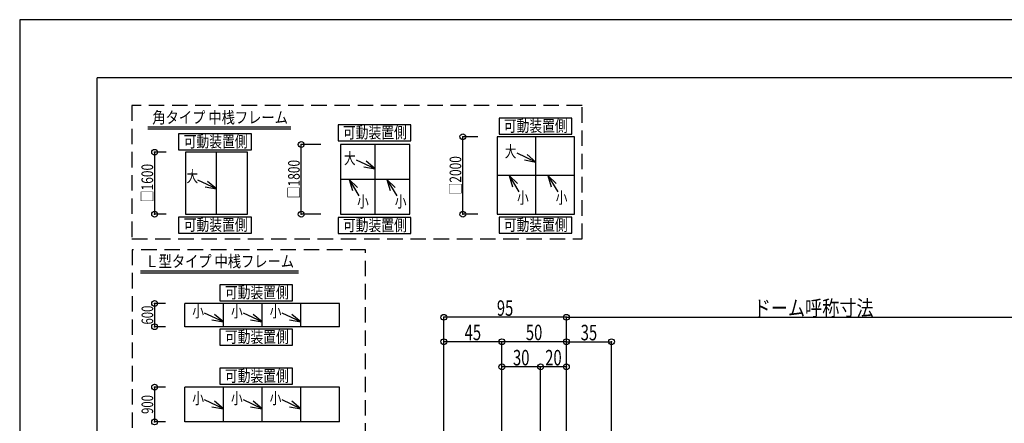
# Model space of a CAD drawing. Extents: x -210 to 210, y -148 to 148.
# Drawn here: x -210 to 44, y 44 to 148 of the extents above; entities that cross this region are included whole.
import ezdxf
from ezdxf.enums import TextEntityAlignment as Align

# ---------------------------------------------------------------- set-up
doc = ezdxf.new("R2010")
doc.units = 0
doc.header["$LTSCALE"] = 10
doc.header["$PDMODE"] = 32
doc.header["$PDSIZE"] = 1.5
doc.linetypes.add('DASHED', pattern=[0.6, 0.4, -0.2])
for name, color, linetype in [('型材断面', 47, 'CONTINUOUS'), ('寸法', 80, 'CONTINUOUS'), ('文字', 79, 'CONTINUOUS'), ('通り芯', 15, 'CONTINUOUS')]:
    doc.layers.add(name, color=color, linetype=linetype)
doc.styles.add('TextStyle03', font='MONOTXT', dxfattribs={"height": 1, "bigfont": 'BIGFONT'})

# ---------------------------------------------------------------- blocks, each defined once
blk = doc.blocks.new('*GRP_0001')
at = {"layer": '型材断面', "linetype": 'CONTINUOUS'}
for p in [(-190, -133.5), (190, 133.5)]:
    blk.add_line(p, (-190, 133.5), dxfattribs=at)
blk = doc.blocks.new('*DIM_0093')
at = {"layer": '寸法', "linetype": 'CONTINUOUS'}
for p, q in [((-172.1369, 114.265655), (-175.127373, 114.265655)), ((-175.127373, 114.265655), (-175.127373, 98.265655)), ((-172.1369, 98.265655), (-175.127373, 98.265655))]:
    blk.add_line(p, q, dxfattribs=at)
at = {"layer": '寸法'}
for p in [(-175.127373, 114.265655), (-175.127373, 98.265655)]:
    blk.add_point(p, dxfattribs=at)
at = {"layer": '寸法', "linetype": 'CONTINUOUS', "style": 'TextStyle03'}
blk.add_text('□1600', height=3, rotation=90, dxfattribs=at).set_placement((-175.525, 101.33125), (-175.525, 111.26875), align=Align.FIT)
blk = doc.blocks.new('*GRP_0094')
at = {"layer": '寸法', "linetype": 'CONTINUOUS'}
blk.add_line((-159.1369, 104.832595), (-163.981362, 107.087643), dxfattribs=at)
blk.add_lwpolyline([(-162.091673, 105.351555), (-159.1369, 104.832595), (-161.436327, 106.759412)], dxfattribs=at)
blk = doc.blocks.new('*DIM_0095')
at = {"layer": '寸法', "linetype": 'CONTINUOUS'}
for p, q in [((-132.126558, 116.265655), (-137.240973, 116.265655)), ((-137.240973, 98.265655), (-137.240973, 116.265655)), ((-132.126558, 98.265655), (-137.240973, 98.265655))]:
    blk.add_line(p, q, dxfattribs=at)
at = {"layer": '寸法'}
for p in [(-137.240973, 116.265655), (-137.240973, 98.265655)]:
    blk.add_point(p, dxfattribs=at)
at = {"layer": '寸法', "linetype": 'CONTINUOUS', "style": 'TextStyle03'}
blk.add_text('□1800', height=3, rotation=90, dxfattribs=at).set_placement((-137.625, 102.35625), (-137.625, 112.29375), align=Align.FIT)
blk = doc.blocks.new('*GRP_0096')
at = {"layer": '寸法', "linetype": 'CONTINUOUS'}
blk.add_line((-118.126558, 109.998963), (-122.97102, 112.25401), dxfattribs=at)
blk.add_lwpolyline([(-121.08133, 110.517922), (-118.126558, 109.998963), (-120.425985, 111.92578)], dxfattribs=at)
blk = doc.blocks.new('*GRP_0097')
at = {"layer": '寸法', "linetype": 'CONTINUOUS'}
blk.add_line((-115.073708, 107.265655), (-112.54765, 103.046682), dxfattribs=at)
blk.add_lwpolyline([(-112.918945, 105.178312), (-115.073708, 107.265655), (-114.251297, 104.380582)], dxfattribs=at)
blk = doc.blocks.new('*GRP_0098')
at = {"layer": '寸法', "linetype": 'CONTINUOUS'}
blk.add_line((-124.843333, 107.265655), (-122.317275, 103.046682), dxfattribs=at)
blk.add_lwpolyline([(-122.68857, 105.178312), (-124.843333, 107.265655), (-124.020922, 104.380582)], dxfattribs=at)
blk = doc.blocks.new('*DIM_0099')
at = {"layer": '寸法', "linetype": 'CONTINUOUS'}
for p, q in [((-91.569473, 118.265655), (-95.46426, 118.265655)), ((-95.46426, 98.265655), (-95.46426, 118.265655)), ((-91.569473, 98.265655), (-95.46426, 98.265655))]:
    blk.add_line(p, q, dxfattribs=at)
at = {"layer": '寸法'}
for p in [(-95.46426, 118.265655), (-95.46426, 98.265655)]:
    blk.add_point(p, dxfattribs=at)
at = {"layer": '寸法', "linetype": 'CONTINUOUS', "style": 'TextStyle03'}
blk.add_text('□2000', height=3, rotation=90, dxfattribs=at).set_placement((-95.875, 103.33125), (-95.875, 113.26875), align=Align.FIT)
blk = doc.blocks.new('*GRP_0100')
at = {"layer": '寸法', "linetype": 'CONTINUOUS'}
blk.add_line((-73.46741, 108.265655), (-70.941352, 104.046682), dxfattribs=at)
blk.add_lwpolyline([(-71.312647, 106.178312), (-73.46741, 108.265655), (-72.645, 105.380582)], dxfattribs=at)
blk = doc.blocks.new('*GRP_0101')
at = {"layer": '寸法', "linetype": 'CONTINUOUS'}
blk.add_line((-83.47653, 108.265655), (-80.950472, 104.046682), dxfattribs=at)
blk.add_lwpolyline([(-81.321767, 106.178312), (-83.47653, 108.265655), (-82.65412, 105.380582)], dxfattribs=at)
blk = doc.blocks.new('*GRP_0102')
at = {"layer": '寸法', "linetype": 'CONTINUOUS'}
blk.add_line((-76.569473, 111.751405), (-81.413935, 114.006452), dxfattribs=at)
blk.add_lwpolyline([(-79.524245, 112.270365), (-76.569473, 111.751405), (-78.8689, 113.678223)], dxfattribs=at)
blk = doc.blocks.new('*DIM_0103')
at = {"layer": '寸法', "linetype": 'CONTINUOUS'}
for p, q in [((-172.3504, 75.21838), (-175.126623, 75.21838)), ((-175.126623, 75.21838), (-175.126623, 69.21838)), ((-172.3504, 69.21838), (-175.126623, 69.21838))]:
    blk.add_line(p, q, dxfattribs=at)
at = {"layer": '寸法'}
for p in [(-175.126623, 75.21838), (-175.126623, 69.21838)]:
    blk.add_point(p, dxfattribs=at)
at = {"layer": '寸法', "linetype": 'CONTINUOUS', "style": 'TextStyle03'}
blk.add_text('600', height=3, rotation=90, dxfattribs=at).set_placement((-175.5, 69.7875), (-175.5, 74.6625), align=Align.FIT)
blk = doc.blocks.new('*DIM_0104')
at = {"layer": '寸法', "linetype": 'CONTINUOUS'}
for p, q in [((-172.3504, 53.612517), (-175.126623, 53.612517)), ((-175.126623, 53.612517), (-175.126623, 44.612517)), ((-172.3504, 44.612517), (-175.126623, 44.612517))]:
    blk.add_line(p, q, dxfattribs=at)
at = {"layer": '寸法'}
for p in [(-175.126623, 53.612517), (-175.126623, 44.612517)]:
    blk.add_point(p, dxfattribs=at)
at = {"layer": '寸法', "linetype": 'CONTINUOUS', "style": 'TextStyle03'}
blk.add_text('900', height=3, rotation=90, dxfattribs=at).set_placement((-175.5, 46.6875), (-175.5, 51.5625), align=Align.FIT)
blk = doc.blocks.new('*GRP_0107')
at = {"layer": '寸法', "linetype": 'CONTINUOUS'}
blk.add_line((-157.3504, 70.44786), (-162.194863, 72.702908), dxfattribs=at)
blk.add_lwpolyline([(-160.305173, 70.96682), (-157.3504, 70.44786), (-159.649827, 72.374677)], dxfattribs=at)
blk = doc.blocks.new('*GRP_0108')
at = {"layer": '寸法', "linetype": 'CONTINUOUS'}
blk.add_line((-147.3504, 70.44786), (-152.194863, 72.702908), dxfattribs=at)
blk.add_lwpolyline([(-150.305173, 70.96682), (-147.3504, 70.44786), (-149.649827, 72.374677)], dxfattribs=at)
blk = doc.blocks.new('*GRP_0109')
at = {"layer": '寸法', "linetype": 'CONTINUOUS'}
blk.add_line((-137.3504, 70.44786), (-142.194863, 72.702908), dxfattribs=at)
blk.add_lwpolyline([(-140.305173, 70.96682), (-137.3504, 70.44786), (-139.649827, 72.374677)], dxfattribs=at)
blk = doc.blocks.new('*GRP_0110')
at = {"layer": '寸法', "linetype": 'CONTINUOUS'}
blk.add_line((-157.3504, 48.035808), (-162.194863, 50.290855), dxfattribs=at)
blk.add_lwpolyline([(-160.305173, 48.554767), (-157.3504, 48.035808), (-159.649827, 49.962625)], dxfattribs=at)
blk = doc.blocks.new('*GRP_0111')
at = {"layer": '寸法', "linetype": 'CONTINUOUS'}
blk.add_line((-147.3504, 48.035808), (-152.194863, 50.290855), dxfattribs=at)
blk.add_lwpolyline([(-150.305173, 48.554767), (-147.3504, 48.035808), (-149.649827, 49.962625)], dxfattribs=at)
blk = doc.blocks.new('*GRP_0112')
at = {"layer": '寸法', "linetype": 'CONTINUOUS'}
blk.add_line((-137.3504, 48.035808), (-142.194863, 50.290855), dxfattribs=at)
blk.add_lwpolyline([(-140.305173, 48.554767), (-137.3504, 48.035808), (-139.649827, 49.962625)], dxfattribs=at)
blk = doc.blocks.new('*DIM_0139')
at = {"layer": '寸法', "linetype": 'CONTINUOUS'}
for p, q in [((-68.704928, 8.152215), (-68.704928, 71.64147)), ((-68.704928, 71.64147), (59.132263, 71.64147)), ((59.132263, 8.152215), (59.132263, 71.64147))]:
    blk.add_line(p, q, dxfattribs=at)
at = {"layer": '寸法'}
for p in [(-68.704928, 71.64147), (59.132263, 71.64147)]:
    blk.add_point(p, dxfattribs=at)
at = {"layer": '寸法', "linetype": 'CONTINUOUS', "style": 'TextStyle03'}
blk.add_text('ドーム呼称寸法', height=4, dxfattribs=at).set_placement((-20.3, 72.025), (10.7, 72.025), align=Align.FIT)
blk = doc.blocks.new('*DIM_0141')
at = {"layer": '寸法', "linetype": 'CONTINUOUS'}
for p in [(-85.371593, 8.152215), (-68.704928, 65.349635)]:
    blk.add_line(p, (-85.371593, 65.349635), dxfattribs=at)
at = {"layer": '寸法'}
for p in [(-85.371593, 65.349635), (-68.704928, 65.349635)]:
    blk.add_point(p, dxfattribs=at)
at = {"layer": '寸法', "linetype": 'CONTINUOUS', "style": 'TextStyle03'}
blk.add_text('50', height=4, dxfattribs=at).set_placement((-79.175, 65.725), (-74.925, 65.725), align=Align.FIT)
blk = doc.blocks.new('*DIM_0142')
at = {"layer": '寸法', "linetype": 'CONTINUOUS'}
for p, q in [((-100.371608, -25.183512), (-100.371608, 65.349635)), ((-85.371593, 65.349635), (-100.371608, 65.349635)), ((-85.371593, 8.152215), (-85.371593, 65.349635))]:
    blk.add_line(p, q, dxfattribs=at)
at = {"layer": '寸法'}
for p in [(-100.371608, 65.349635), (-85.371593, 65.349635)]:
    blk.add_point(p, dxfattribs=at)
at = {"layer": '寸法', "linetype": 'CONTINUOUS', "style": 'TextStyle03'}
blk.add_text('45', height=4, dxfattribs=at).set_placement((-95, 65.725), (-90.75, 65.725), align=Align.FIT)
blk = doc.blocks.new('*DIM_0143')
at = {"layer": '寸法', "linetype": 'CONTINUOUS'}
for p in [(-100.371608, -25.183512), (-68.704928, 71.64147)]:
    blk.add_line(p, (-100.371608, 71.64147), dxfattribs=at)
at = {"layer": '寸法'}
for p in [(-100.371608, 71.64147), (-68.704928, 71.64147)]:
    blk.add_point(p, dxfattribs=at)
at = {"layer": '寸法', "linetype": 'CONTINUOUS', "style": 'TextStyle03'}
blk.add_text('95', height=4, dxfattribs=at).set_placement((-86.675, 72.025), (-82.425, 72.025), align=Align.FIT)
blk = doc.blocks.new('*DIM_0149')
at = {"layer": '寸法', "linetype": 'CONTINUOUS'}
for p in [(-75.371595, 11.152215), (-68.704928, 58.844023)]:
    blk.add_line(p, (-75.371595, 58.844023), dxfattribs=at)
at = {"layer": '寸法'}
for p in [(-75.371595, 58.844023), (-68.704928, 58.844023)]:
    blk.add_point(p, dxfattribs=at)
at = {"layer": '寸法', "linetype": 'CONTINUOUS', "style": 'TextStyle03'}
blk.add_text('20', height=4, dxfattribs=at).set_placement((-74.175, 59.225), (-69.925, 59.225), align=Align.FIT)
blk = doc.blocks.new('*DIM_0150')
at = {"layer": '寸法', "linetype": 'CONTINUOUS'}
for p in [(-85.371593, 8.152215), (-75.371595, 58.844023)]:
    blk.add_line(p, (-85.371593, 58.844023), dxfattribs=at)
at = {"layer": '寸法'}
blk.add_point((-85.371593, 58.844023), dxfattribs=at)
at = {"layer": '寸法', "linetype": 'CONTINUOUS', "style": 'TextStyle03'}
blk.add_text('30', height=4, dxfattribs=at).set_placement((-82.5, 59.225), (-78.25, 59.225), align=Align.FIT)
blk = doc.blocks.new('*DIM_0164')
at = {"layer": '寸法', "linetype": 'CONTINUOUS'}
for p in [(-68.704928, 65.349635), (-57.03826, -13.016807)]:
    blk.add_line(p, (-57.03826, 65.349635), dxfattribs=at)
at = {"layer": '寸法'}
for p in [(-68.704928, 65.349635), (-57.03826, 65.349635)]:
    blk.add_point(p, dxfattribs=at)
at = {"layer": '寸法', "linetype": 'CONTINUOUS', "style": 'TextStyle03'}
blk.add_text('35', height=4, dxfattribs=at).set_placement((-65, 65.7), (-60.75, 65.7), align=Align.FIT)

msp = doc.modelspace()

# ---------------------------------------------------------------- linework, layer by layer
at = {"layer": '型材断面', "linetype": 'CONTINUOUS'}
for p, q in [((-176.913592, 120.83308), (-139.893167, 120.83308)), ((-176.913592, 120.33308), (-139.893167, 120.33308)), ((-76.569473, 98.265655), (-76.569473, 118.265655)), ((-118.126558, 98.265655), (-118.126558, 116.265655)), ((-159.1369, 98.265655), (-159.1369, 114.265655)), ((-109.126558, 107.265655), (-127.126558, 107.265655)), ((-66.569473, 108.265655), (-86.569473, 108.265655)), ((-178.79458, 83.61792), (-137.935065, 83.61792)), ((-178.79458, 83.11792), (-137.935065, 83.11792)), ((-127.3504, 75.21838), (-167.3504, 75.21838)), ((-167.3504, 69.21838), (-167.3504, 75.21838)), ((-157.3504, 69.21838), (-157.3504, 75.21838)), ((-147.3504, 69.21838), (-147.3504, 75.21838)), ((-137.3504, 69.21838), (-137.3504, 75.21838)), ((-127.3504, 69.21838), (-127.3504, 75.21838)), ((-127.3504, 69.21838), (-167.3504, 69.21838)), ((-127.3504, 53.612517), (-167.3504, 53.612517)), ((-167.3504, 44.612517), (-167.3504, 53.612517)), ((-157.3504, 44.612517), (-157.3504, 53.612517)), ((-147.3504, 44.612517), (-147.3504, 53.612517)), ((-137.3504, 44.612517), (-137.3504, 53.612517)), ((-127.3504, 44.612517), (-127.3504, 53.612517)), ((-127.3504, 44.612517), (-167.3504, 44.612517)), ((-127.3504, 44.612517), (-167.3504, 44.612517))]:
    msp.add_line(p, q, dxfattribs=at)
at = {"layer": '型材断面', "linetype": 'DASHED'}
for points in [[(-64.633233, 126.349753), (-181.008612, 126.349753), (-181.008612, 91.89067), (-64.633233, 91.89067)], [(-120.588797, 89.100872), (-180.947023, 89.100872), (-180.947023, -31.72999), (-120.588797, -31.72999)]]:
    msp.add_lwpolyline(points, close=True, dxfattribs=at)
at = {"layer": '型材断面', "linetype": 'CONTINUOUS'}
for points in [[(-67.279083, 123.085527), (-86.090157, 123.085527), (-86.090157, 118.94709), (-67.279083, 118.94709)], [(-108.889343, 121.345625), (-127.700418, 121.345625), (-127.700418, 117.207187), (-108.889343, 117.207187)], [(-150.11247, 119.02779), (-168.923545, 119.02779), (-168.923545, 114.889352), (-150.11247, 114.889352)], [(-66.569473, 118.265655), (-86.569473, 118.265655), (-86.569473, 98.265655), (-66.569473, 98.265655)], [(-109.126558, 116.265655), (-127.126558, 116.265655), (-127.126558, 98.265655), (-109.126558, 98.265655)], [(-151.1369, 114.265655), (-167.1369, 114.265655), (-167.1369, 98.265655), (-151.1369, 98.265655)], [(-150.11247, 97.484143), (-168.923545, 97.484143), (-168.923545, 93.345705), (-150.11247, 93.345705)], [(-108.889343, 97.393917), (-127.700418, 97.393917), (-127.700418, 93.25548), (-108.889343, 93.25548)], [(-67.279083, 97.490412), (-86.090157, 97.490412), (-86.090157, 93.351975), (-67.279083, 93.351975)], [(-139.448935, 80.068055), (-158.26001, 80.068055), (-158.26001, 75.929617), (-139.448935, 75.929617)], [(-139.448935, 68.566427), (-158.26001, 68.566427), (-158.26001, 64.42799), (-139.448935, 64.42799)], [(-139.448935, 58.498025), (-158.26001, 58.498025), (-158.26001, 54.359588), (-139.448935, 54.359588)]]:
    msp.add_lwpolyline(points, close=True, dxfattribs=at)
at = {"layer": '通り芯', "linetype": 'CONTINUOUS'}
msp.add_lwpolyline([(-210, -148.5), (210, -148.5), (210, 148.5), (-210, 148.5)], close=True, dxfattribs=at)

# ---------------------------------------------------------------- block references
at = {"layer": '型材断面', "linetype": 'CONTINUOUS'}
msp.add_blockref('*GRP_0001', (0, 0), dxfattribs=at)
at = {"layer": '寸法', "linetype": 'CONTINUOUS'}
for name in ['*DIM_0099', '*DIM_0093', '*DIM_0095', '*GRP_0096', '*GRP_0102', '*GRP_0094', '*GRP_0098', '*GRP_0097', '*GRP_0101', '*GRP_0100', '*DIM_0139', '*DIM_0103', '*DIM_0143', '*GRP_0107', '*GRP_0108', '*GRP_0109', '*DIM_0142', '*DIM_0141', '*DIM_0164', '*DIM_0150', '*DIM_0149', '*DIM_0104', '*GRP_0110', '*GRP_0111', '*GRP_0112']:
    msp.add_blockref(name, (0, 0), dxfattribs=at)

# ---------------------------------------------------------------- texts
at = {"layer": '文字', "linetype": 'CONTINUOUS', "style": 'TextStyle03'}
for s, p, p2 in [('角タイプ 中桟フレーム', (-175.725, 121.75), (-140.6625, 121.75)), ('可動装置側', (-84.875, 119.575), (-68.375, 119.575)), ('可動装置側', (-126.45, 117.875), (-109.95, 117.875)), ('可動装置側', (-167.6, 115.55), (-151.1, 115.55)), ('大', (-126.175, 111.2), (-123.175, 111.2)), ('大', (-84.625, 112.95), (-81.625, 112.95)), ('大', (-166.875, 106.525), (-163.875, 106.525)), ('小', (-81.45, 101.025), (-78.45, 101.025)), ('小', (-71.45, 101.025), (-68.45, 101.025)), ('小', (-122.775, 100.025), (-119.775, 100.025)), ('小', (-113.025, 100.025), (-110.025, 100.025)), ('可動装置側', (-167.6, 94.025), (-151.1, 94.025)), ('可動装置側', (-126.45, 93.925), (-109.95, 93.925)), ('可動装置側', (-84.875, 94), (-68.375, 94)), ('Ｌ型タイプ 中桟フレーム', (-177.525, 84.6), (-139.0875, 84.6)), ('可動装置側', (-156.95, 76.575), (-140.45, 76.575)), ('小', (-165.375, 71.675), (-162.375, 71.675)), ('小', (-155.375, 71.675), (-152.375, 71.675)), ('小', (-145.375, 71.675), (-142.375, 71.675)), ('可動装置側', (-156.95, 65.075), (-140.45, 65.075)), ('可動装置側', (-156.95, 55), (-140.45, 55)), ('小', (-165.375, 49.25), (-162.375, 49.25)), ('小', (-155.375, 49.25), (-152.375, 49.25)), ('小', (-145.375, 49.25), (-142.375, 49.25))]:
    msp.add_text(s, height=3, dxfattribs=at).set_placement(p, p2, align=Align.FIT)

doc.saveas('drawing.dxf')
